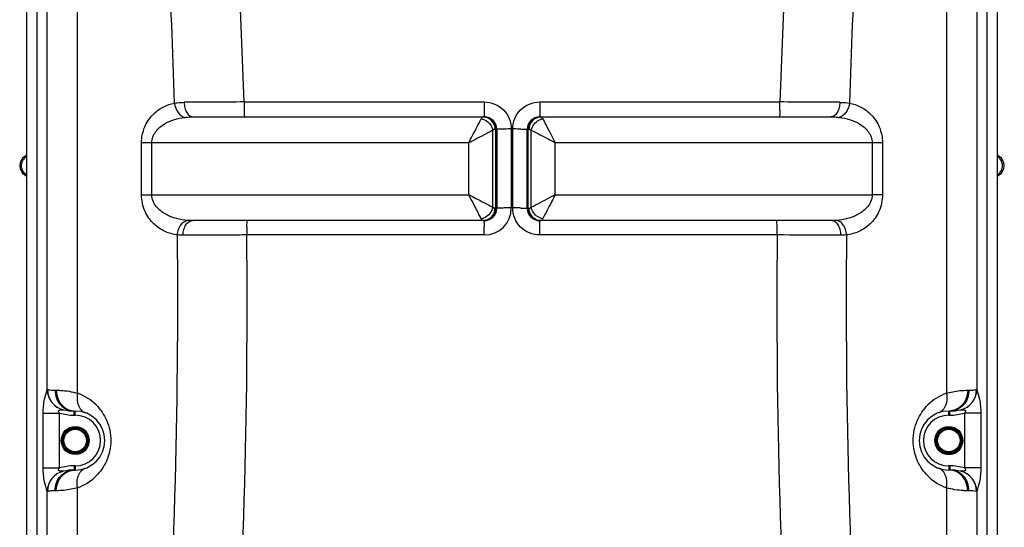
# Model space of a CAD drawing. Units: millimetres. Extents: x -2377 to 3498, y -606 to 2978.
# Drawn here: x 2543 to 3492, y 1610 to 2099 of the extents above; entities that cross this region are included whole.
import ezdxf

# ---------------------------------------------------------------- set-up
doc = ezdxf.new("R2010")
doc.units = ezdxf.units.MM
doc.header["$LTSCALE"] = 46.255
doc.layers.get('0').update_dxf_attribs({"linetype": 'CONTINUOUS'})
doc.layers.add('RUNDUNGEN', color=7, linetype='CONTINUOUS')

msp = doc.modelspace()

# ---------------------------------------------------------------- linework, layer by layer
at = {"color": 7, "linetype": 'Continuous'}
for p, q in [((2549.812, 2564.732), (2549.812, 1241.571)), ((3485.812, 1241.571), (3485.812, 2564.732)), ((2710.551, 2005.732), (2991.167, 2005.732)), ((3044.456, 2005.732), (3325.072, 2005.732)), ((3003.167, 1993.733), (3003.167, 1917.732)), ((3032.456, 1917.731), (3032.456, 1993.733)), ((2991.168, 1905.732), (2709.955, 1905.732)), ((3325.669, 1905.732), (3044.456, 1905.732)), ((2595.812, 1722.149), (2596.812, 1722.149)), ((3438.812, 1722.149), (3439.812, 1722.149)), ((2596.812, 1665.249), (2595.812, 1665.249)), ((3439.812, 1665.249), (3438.812, 1665.249))]:
    msp.add_line(p, q, dxfattribs=at)
at = {"color": 9, "linetype": 'Continuous'}
for p, q in [((2559.874, 2531.03), (2559.874, 1402.057)), ((2569.915, 1742.764), (2569.916, 2531.03)), ((3465.708, 2531.03), (3465.708, 1742.764)), ((3475.75, 1402.057), (3475.75, 2531.03)), ((2599.11, 1739.274), (2599.101, 2321.712)), ((3436.521, 2321.712), (3436.515, 1739.274)), ((2759.512, 2020.147), (2991.111, 2020.147)), ((3044.513, 2020.147), (3276.112, 2020.147)), ((3003.167, 1993.732), (3001.265, 1993.732)), ((3002.254, 1917.732), (3002.254, 1993.732)), ((3017.166, 1994.092), (3017.166, 1917.931)), ((3018.458, 1917.931), (3018.458, 1994.092)), ((3034.359, 1993.732), (3032.456, 1993.732)), ((3033.37, 1917.732), (3033.37, 1993.732)), ((2999.204, 1918.722), (2999.204, 1992.742)), ((3036.419, 1918.722), (3036.419, 1992.742)), ((2660.711, 1930.732), (2660.711, 1980.732)), ((2976.107, 1980.732), (2660.711, 1980.732)), ((2670.611, 1930.732), (2670.611, 1980.732)), ((2976.107, 1930.732), (2976.107, 1980.732)), ((3059.516, 1930.732), (3059.516, 1980.732)), ((3374.912, 1980.732), (3059.516, 1980.732)), ((3365.013, 1980.732), (3365.013, 1930.737)), ((3374.912, 1980.732), (3374.912, 1930.732)), ((2549.812, 1967.628), (2548.164, 1967.628)), ((3487.46, 1967.628), (3485.812, 1967.628)), ((2548.164, 1949.771), (2549.812, 1949.771)), ((3485.812, 1949.771), (3487.46, 1949.771)), ((2660.711, 1930.732), (2976.107, 1930.732)), ((3059.516, 1930.732), (3365.013, 1930.737)), ((3374.912, 1930.732), (3365.013, 1930.732)), ((3001.265, 1917.732), (3003.167, 1917.732)), ((3032.456, 1917.732), (3034.359, 1917.732)), ((2988.118, 1907.635), (2987.588, 1908.654)), ((2991.111, 1891.876), (2762.177, 1891.876)), ((3273.446, 1891.876), (3044.513, 1891.876)), ((2577.312, 1742.149), (2578.562, 1742.149)), ((3457.062, 1742.149), (3458.312, 1742.149)), ((2565.912, 1667.209), (2565.912, 1720.189)), ((2565.912, 1720.189), (2581.676, 1720.189)), ((2581.676, 1667.209), (2581.676, 1720.189)), ((2595.812, 1718.149), (2595.812, 1722.149)), ((2595.812, 1718.149), (2596.812, 1718.149)), ((2596.812, 1718.149), (2596.812, 1722.149)), ((3438.812, 1718.149), (3438.812, 1722.149)), ((3438.812, 1718.149), (3439.812, 1718.149)), ((3439.812, 1718.149), (3439.812, 1722.149)), ((3469.712, 1720.189), (3453.947, 1720.189)), ((3453.947, 1720.189), (3453.947, 1667.209)), ((3469.712, 1720.189), (3469.712, 1667.209)), ((2565.912, 1667.209), (2581.676, 1667.209)), ((2595.812, 1669.249), (2595.812, 1665.249)), ((2596.812, 1669.249), (2595.812, 1669.249)), ((2596.812, 1669.249), (2596.812, 1665.249)), ((3439.812, 1669.249), (3438.812, 1669.249)), ((3438.812, 1669.249), (3438.812, 1665.249)), ((3439.812, 1669.249), (3439.812, 1665.249)), ((3469.712, 1667.209), (3453.947, 1667.209)), ((2569.916, 1402.057), (2569.916, 1644.635)), ((2578.562, 1645.249), (2577.312, 1645.249)), ((2599.101, 1402.057), (2599.101, 1648.121)), ((3436.522, 1648.121), (3436.522, 1402.057)), ((3458.312, 1645.249), (3457.062, 1645.249)), ((3465.708, 1644.635), (3465.708, 1402.057))]:
    msp.add_line(p, q, dxfattribs=at)
for centre, radius, start, end in [((-3546.636, 1826.564), 6309.118, 1.7582876, 6.4798783), ((9600.741, 1825.233), 6327.632, 173.527033, 178.2348011), ((-3547.334, 1824.919), 6242.988, 1.78226, 4.5710517), ((9577.115, 1825.205), 6237.14, 175.4272962, 178.2186977), ((2829.717, -14829.917), 16850.21, 90.2387197, 90.4344158), ((3100.02, 2019.722), 340.509, 179.928555, 181.012745), ((2998.702, 2018.127), 239.178, 181.059733, 181.426957), ((3036.925, 2018.127), 239.175, 358.573016, 358.940274), ((2935.604, 2019.722), 340.508, 358.98726, 0.071453), ((3193.148, -17001.806), 19022.134, 89.5767563, 89.7501081), ((2990.167, 1995.434), 10.298, 77.810363, 89.934479), ((3045.448, 1995.592), 10.14, 90.014377, 95.573569), ((3049.456, 1991.275), 12.704, 105.594567, 109.949096), ((3049.237, 1992.093), 11.858, 98.394414, 105.634697), ((2989.275, 1994.159), 11.89, 31.654706, 42.667964), ((3015.464, 1638.445), 355.638, 90.701093, 90.978768), ((3017.133, 1481.873), 512.219, 89.996316, 90.673492), ((3018.491, 1481.857), 512.235, 89.326516, 90.003825), ((3020.16, 1638.45), 355.633, 89.021219, 89.298907), ((3047.328, 1993.724), 12.969, 169.56531, 179.963785), ((3046.349, 1994.159), 11.89, 137.332026, 148.345283), ((2555.749, 1958.684), 10.696, 134.559201, 145.876188), ((2555.686, 1958.759), 10.598, 123.191906, 134.597252), ((3479.938, 1958.759), 10.598, 45.404075, 56.808114), ((3479.874, 1958.684), 10.696, 34.125877, 45.442111), ((2991.11, 1917.932), 26.056, 270.002441, 359.997559), ((2988.296, 1917.74), 12.969, 349.56531, 359.963785), ((3015.473, 1273.768), 644.158, 90.385048, 90.541242), ((3017.134, 990.984), 926.947, 89.997935, 90.370205), ((3018.49, 991.015), 926.916, 89.629789, 90.001987), ((3020.15, 1273.757), 644.169, 89.458773, 89.61495), ((2986.387, 1919.364), 11.856, 278.395469, 285.643011), ((2986.167, 1920.183), 12.704, 285.602733, 289.957321), ((2989.275, 1917.305), 11.89, 317.332026, 328.345283), ((3046.349, 1917.305), 11.89, 211.654706, 222.667964), ((2998.348, 1893.454), 236.157, 178.512368, 178.957044), ((2990.176, 1915.872), 10.14, 270.014377, 275.573569), ((4296.623, 1896.182), 1305.507, 179.683109, 179.850663), ((3045.457, 1916.03), 10.298, 257.810363, 269.934479), ((1739.01, 1896.182), 1305.497, 0.149338, 0.316893), ((3037.275, 1893.454), 236.158, 1.042957, 1.487612), ((-3574.953, 1823.848), 6270.635, 356.0116655, 0.6225471), ((-3600.383, 1823.704), 6362.925, 356.0106476, 0.6138732), ((3102.937, 1891.775), 340.76, 178.994882, 179.982958), ((9628.49, 1823.483), 6355.412, 179.3834041, 183.992075), ((2932.687, 1891.775), 340.759, 0.01704, 1.005118), ((9600.808, 1823.563), 6260.871, 179.373875, 183.9919516), ((2589.952, 1742.844), 20.036, 180.229682, 256.772777), ((2590.004, 1742.766), 19.962, 179.879305, 257.023086), ((2582.708, 1693.752), 48.386, 45.009467, 70.185644), ((3452.914, 1693.754), 48.384, 109.812266, 134.99172), ((3445.613, 1742.769), 19.969, 283.261381, 0.110928), ((3445.672, 1742.844), 20.036, 283.227093, 359.769977), ((2595.812, 1768.149), 50, 253.577886, 270), ((2596.812, 1693.699), 24.449, 270, 90), ((3438.812, 1693.699), 24.449, 90, 270), ((3439.812, 1768.149), 50, 270, 286.422126), ((2589.952, 1644.554), 20.036, 103.22702, 179.770438), ((2590.011, 1644.629), 19.969, 103.261413, 180.111054), ((2595.812, 1619.249), 50, 90, 106.422122), ((3439.812, 1619.249), 50, 73.577878, 90), ((3445.619, 1644.633), 19.962, 359.878261, 77.022359), ((3445.691, 1644.561), 20.017, 0.210679, 76.999874), ((2582.698, 1693.657), 48.401, 289.809894, 314.612853), ((3452.933, 1693.669), 48.415, 225.391187, 250.186622), ((3458.348, 1605.209), 40.04, 79.591456, 90.051786)]:
    msp.add_arc(centre, radius, start, end, dxfattribs=at)
at = {"color": 7, "linetype": 'Continuous'}
for centre, radius, start, end in [((2991.167, 1993.732), 12, 0.00305, 90.003547), ((3044.456, 1993.732), 12, 89.996547, 179.997061), ((2553.953, 1958.699), 10.641, 122.957477, 237.042523), ((2543.812, 1974.34), 8, 302.957387, 318.787245), ((3491.812, 1974.34), 8, 221.212755, 237.042613), ((3481.671, 1958.699), 10.641, 302.957477, 57.042523), ((2543.812, 1943.058), 8, 41.212755, 57.042613), ((3491.812, 1943.058), 8, 122.957387, 138.787245), ((2991.167, 1917.732), 12, 270, 360), ((3044.456, 1917.732), 12, 180.002575, 270), ((2595.812, 1768.149), 46, 257.073794, 270), ((2596.812, 1693.699), 28.45, 270, 90), ((3438.812, 1693.699), 28.45, 90, 270), ((3439.812, 1768.149), 46, 270, 282.926098), ((3438.812, 1693.699), 13.45, 202.499995, 337.500006), ((2595.812, 1619.249), 46, 90, 102.926052), ((3439.812, 1619.249), 46, 77.073794, 90)]:
    msp.add_arc(centre, radius, start, end, dxfattribs=at)
at = {"color": 9, "linetype": 'Continuous'}
for points, knots in [([(2660.711, 1980.732), (2660.717, 1985.938), (2662.745, 1995.938), (2670.678, 2007.905), (2681.038, 2015.701), (2688.806, 2018.378), (2692.634, 2019.084)], [0, 0, 0, 0, 0.2899528, 0.5503299, 0.7831555, 1, 1, 1, 1]), ([(2692.634, 2019.085), (2693.374, 2019.208), (2696.465, 2019.642), (2699.59, 2019.791), (2701.96, 2019.809)], [0, 0, 0, 0, 0.2403247, 1, 1, 1, 1]), ([(2692.638, 2019.085), (2692.936, 2015.851), (2694.793, 2009.978), (2699.899, 2005.788), (2702.537, 2005.317)], [0, 0, 0, 0, 0.5479725, 1, 1, 1, 1]), ([(2701.961, 2019.809), (2701.955, 2018.002), (2702.346, 2014.533), (2704.104, 2009.973), (2706.845, 2006.664), (2709.397, 2005.732), (2710.554, 2005.732)], [0, 0, 0, 0, 0.3017211, 0.5763278, 0.8068146, 1, 1, 1, 1]), ([(2759.598, 2012.171), (2759.62, 2011.278), (2759.67, 2009.707), (2759.759, 2007.872), (2759.848, 2006.782), (2759.907, 2006.216), (2759.967, 2005.94), (2760.014, 2005.732), (2760.057, 2005.732)], [0, 0, 0, 0, 0.4139981, 0.7300424, 0.8450289, 0.9286079, 0.9800509, 1, 1, 1, 1]), ([(2991.111, 2020.147), (2991.111, 2019.596), (2991.111, 2017.448), (2991.113, 2015.3), (2991.116, 2013.704)], [0, 0, 0, 0, 0.2566497, 1, 1, 1, 1]), ([(2991.111, 2020.147), (2994.5, 2020.146), (3001.353, 2018.791), (3010.011, 2012.989), (3015.81, 2004.332), (3017.166, 1997.48), (3017.166, 1994.092)], [0, 0, 0, 0, 0.2500706, 0.5000509, 0.7500026, 1, 1, 1, 1]), ([(2991.12, 2012.171), (2991.121, 2011.612), (2991.127, 2009.835), (2991.134, 2008.057), (2991.145, 2006.838)], [0, 0, 0, 0, 0.3142447, 1, 1, 1, 1]), ([(3018.458, 1994.092), (3018.458, 1997.48), (3019.813, 2004.332), (3025.613, 2012.989), (3034.271, 2018.791), (3041.123, 2020.146), (3044.513, 2020.147)], [0, 0, 0, 0, 0.2499978, 0.4999489, 0.749929, 1, 1, 1, 1]), ([(3044.504, 2012.171), (3044.503, 2011.612), (3044.497, 2009.835), (3044.49, 2008.057), (3044.478, 2006.838)], [0, 0, 0, 0, 0.3142447, 1, 1, 1, 1]), ([(3044.513, 2020.147), (3044.513, 2019.596), (3044.513, 2017.448), (3044.51, 2015.3), (3044.507, 2013.704)], [0, 0, 0, 0, 0.2566497, 1, 1, 1, 1]), ([(3276.026, 2012.171), (3276.003, 2011.278), (3275.954, 2009.707), (3275.865, 2007.872), (3275.776, 2006.782), (3275.717, 2006.216), (3275.656, 2005.94), (3275.61, 2005.732), (3275.566, 2005.732)], [0, 0, 0, 0, 0.4139986, 0.7300427, 0.8450291, 0.9286079, 0.9800509, 1, 1, 1, 1]), ([(3333.664, 2019.809), (3333.67, 2018.002), (3333.278, 2014.533), (3331.52, 2009.973), (3328.779, 2006.663), (3326.226, 2005.732), (3325.07, 2005.732)], [0, 0, 0, 0, 0.301726, 0.5763321, 0.8068145, 1, 1, 1, 1]), ([(3342.986, 2019.085), (3342.688, 2015.851), (3340.831, 2009.978), (3335.724, 2005.788), (3333.087, 2005.318)], [0, 0, 0, 0, 0.5479749, 1, 1, 1, 1]), ([(3333.663, 2019.809), (3334.474, 2019.803), (3337.592, 2019.734), (3340.712, 2019.466), (3342.989, 2019.085)], [0, 0, 0, 0, 0.2598171, 1, 1, 1, 1]), ([(3342.989, 2019.084), (3346.818, 2018.378), (3354.586, 2015.701), (3364.945, 2007.905), (3372.879, 1995.938), (3374.907, 1985.938), (3374.912, 1980.732)], [0, 0, 0, 0, 0.2168442, 0.4496697, 0.7100466, 1, 1, 1, 1]), ([(2670.611, 1980.732), (2670.612, 1982.743), (2671.387, 1986.724), (2675.263, 1993.367), (2682.471, 1999.286), (2692.269, 2003.494), (2699.118, 2004.913), (2702.537, 2005.317)], [0, 0, 0, 0, 0.1383268, 0.2715106, 0.522273, 0.7632472, 1, 1, 1, 1]), ([(2702.537, 2005.317), (2703.186, 2005.394), (2705.85, 2005.654), (2708.529, 2005.732), (2710.551, 2005.732)], [0, 0, 0, 0, 0.2443572, 1, 1, 1, 1]), ([(2976.107, 1980.732), (2977.344, 1983.054), (2981.308, 1990.774), (2985.315, 1998.471), (2988.118, 2003.829)], [0, 0, 0, 0, 0.3032055, 1, 1, 1, 1]), ([(2988.118, 2003.829), (2988.266, 2004.114), (2988.722, 2004.914), (2989.546, 2005.732), (2990.178, 2005.732)], [0, 0, 0, 0, 0.3371716, 1, 1, 1, 1]), ([(2991.145, 2006.838), (2991.147, 2006.678), (2991.158, 2006.413), (2991.137, 2006.037), (2991.188, 2005.882), (2991.144, 2005.732), (2991.167, 2005.732)], [0, 0, 0, 0, 0.4336621, 0.7465099, 0.93608, 1, 1, 1, 1]), ([(2991.167, 2005.732), (2992.973, 2005.732), (2996.703, 2004.711), (2999.407, 2001.983), (3000.386, 2000.397)], [0, 0, 0, 0, 0.4920832, 1, 1, 1, 1]), ([(2992.341, 2005.5), (2993.947, 2005.154), (2996.026, 2004.141), (2997.636, 2002.63), (2998.018, 2002.217)], [0, 0, 0, 0, 0.7448922, 1, 1, 1, 1]), ([(3044.456, 2005.732), (3042.651, 2005.732), (3038.921, 2004.711), (3036.217, 2001.983), (3035.238, 2000.397)], [0, 0, 0, 0, 0.4920832, 1, 1, 1, 1]), ([(3037.606, 2002.217), (3038.499, 2003.184), (3040.613, 2004.81), (3043.18, 2005.559), (3044.463, 2005.684)], [0, 0, 0, 0, 0.5051064, 1, 1, 1, 1]), ([(3044.478, 2006.838), (3044.477, 2006.678), (3044.465, 2006.413), (3044.487, 2006.037), (3044.436, 2005.882), (3044.48, 2005.732), (3044.456, 2005.732)], [0, 0, 0, 0, 0.4336621, 0.7465099, 0.93608, 1, 1, 1, 1]), ([(3045.445, 2005.732), (3045.579, 2005.732), (3046.231, 2005.611), (3046.71, 2005.076), (3047.008, 2004.657)], [0, 0, 0, 0, 0.2065674, 1, 1, 1, 1]), ([(3047.506, 2003.829), (3048.203, 2002.502), (3050.402, 1998.254), (3054.426, 1990.566), (3057.686, 1984.169), (3059.516, 1980.732)], [0, 0, 0, 0, 0.1727364, 0.5512741, 1, 1, 1, 1]), ([(3325.073, 2005.732), (3325.756, 2005.732), (3328.431, 2005.705), (3331.108, 2005.551), (3333.087, 2005.317)], [0, 0, 0, 0, 0.2554581, 1, 1, 1, 1]), ([(3333.087, 2005.317), (3336.505, 2004.913), (3343.354, 2003.494), (3353.153, 1999.286), (3360.36, 1993.367), (3364.237, 1986.724), (3365.011, 1982.743), (3365.013, 1980.732)], [0, 0, 0, 0, 0.2367525, 0.4777262, 0.7284892, 0.8616685, 1, 1, 1, 1]), ([(2995.436, 2000.063), (2995.938, 1999.561), (2997.745, 1997.459), (2998.9, 1994.78), (2999.199, 1992.742)], [0, 0, 0, 0, 0.2563243, 1, 1, 1, 1]), ([(3005.527, 1993.932), (3005.188, 1993.919), (3004.621, 1993.886), (3003.827, 1993.864), (3003.478, 1993.777), (3003.167, 1993.786), (3003.167, 1993.732)], [0, 0, 0, 0, 0.4283053, 0.7410335, 0.9321746, 1, 1, 1, 1]), ([(3009.389, 1994.031), (3009.021, 1994.025), (3007.733, 1994), (3006.446, 1993.967), (3005.527, 1993.932)], [0, 0, 0, 0, 0.2857159, 1, 1, 1, 1]), ([(3026.235, 1994.031), (3026.603, 1994.025), (3027.89, 1994), (3029.178, 1993.967), (3030.097, 1993.932)], [0, 0, 0, 0, 0.2857155, 1, 1, 1, 1]), ([(3030.097, 1993.932), (3030.436, 1993.919), (3031.003, 1993.886), (3031.797, 1993.864), (3032.146, 1993.777), (3032.456, 1993.786), (3032.456, 1993.732)], [0, 0, 0, 0, 0.4283054, 0.7410336, 0.9321746, 1, 1, 1, 1]), ([(3036.422, 1992.742), (3036.52, 1993.412), (3037.163, 1996.113), (3038.705, 1998.581), (3040.185, 2000.061)], [0, 0, 0, 0, 0.2442105, 1, 1, 1, 1]), ([(2999.206, 1992.744), (2997.88, 1992.045), (2993.63, 1989.848), (2985.943, 1985.822), (2979.545, 1982.563), (2976.107, 1980.732)], [0, 0, 0, 0, 0.1727039, 0.5512464, 1, 1, 1, 1]), ([(3059.516, 1980.732), (3057.194, 1981.969), (3049.474, 1985.933), (3041.777, 1989.94), (3036.42, 1992.742)], [0, 0, 0, 0, 0.3032031, 1, 1, 1, 1]), ([(2546.895, 1952.714), (2545.726, 1954.441), (2544.406, 1958.699), (2545.726, 1962.957), (2546.895, 1964.685)], [0, 0, 0, 0, 0.5, 1, 1, 1, 1]), ([(3488.728, 1952.714), (3489.898, 1954.442), (3491.218, 1958.699), (3489.898, 1962.957), (3488.728, 1964.685)], [0, 0, 0, 0, 0.5, 1, 1, 1, 1]), ([(2695.313, 1891.981), (2691.253, 1892.441), (2682.948, 1894.74), (2671.712, 1902.393), (2662.975, 1914.708), (2660.717, 1925.237), (2660.711, 1930.732)], [0, 0, 0, 0, 0.2168059, 0.4485936, 0.7083777, 1, 1, 1, 1]), ([(2705.209, 1905.892), (2701.56, 1906.157), (2694.237, 1907.359), (2685.485, 1910.743), (2679.107, 1914.923), (2674.795, 1919.061), (2671.492, 1924.363), (2670.612, 1928.593), (2670.611, 1930.732)], [0, 0, 0, 0, 0.2368408, 0.4774533, 0.6011301, 0.7285699, 0.8615043, 1, 1, 1, 1]), ([(2976.099, 1930.736), (2978.434, 1929.517), (2986.14, 1925.521), (2993.838, 1921.511), (2999.204, 1918.722)], [0, 0, 0, 0, 0.3033459, 1, 1, 1, 1]), ([(2987.588, 1908.654), (2986.871, 1910.032), (2983.042, 1917.393), (2979.225, 1924.761), (2976.103, 1930.74)], [0, 0, 0, 0, 0.1871051, 1, 1, 1, 1]), ([(3036.42, 1918.722), (3037.749, 1919.413), (3045.45, 1923.418), (3053.157, 1927.412), (3059.524, 1930.736)], [0, 0, 0, 0, 0.1726142, 1, 1, 1, 1]), ([(3059.52, 1930.74), (3058.302, 1928.405), (3054.305, 1920.7), (3050.296, 1913), (3047.506, 1907.635)], [0, 0, 0, 0, 0.3033321, 1, 1, 1, 1]), ([(3365.014, 1930.737), (3365.012, 1928.597), (3364.133, 1924.367), (3360.831, 1919.064), (3356.519, 1914.925), (3350.14, 1910.744), (3341.387, 1907.359), (3334.063, 1906.157), (3330.414, 1905.892)], [0, 0, 0, 0, 0.1384939, 0.2714338, 0.3988735, 0.522551, 0.7631615, 1, 1, 1, 1]), ([(3374.912, 1930.732), (3374.906, 1925.237), (3372.649, 1914.707), (3363.911, 1902.393), (3352.675, 1894.74), (3344.37, 1892.441), (3340.311, 1891.98)], [0, 0, 0, 0, 0.2916223, 0.551406, 0.7831937, 1, 1, 1, 1]), ([(2999.204, 1918.722), (2999.106, 1918.052), (2998.462, 1915.349), (2996.921, 1912.88), (2995.44, 1911.399)], [0, 0, 0, 0, 0.2442048, 1, 1, 1, 1]), ([(3005.527, 1917.843), (3005.188, 1917.835), (3004.623, 1917.808), (3003.823, 1917.824), (3003.486, 1917.727), (3003.167, 1917.784), (3003.167, 1917.732)], [0, 0, 0, 0, 0.4298115, 0.7433786, 0.934461, 1, 1, 1, 1]), ([(3009.389, 1917.897), (3009.021, 1917.894), (3007.733, 1917.88), (3006.446, 1917.862), (3005.527, 1917.843)], [0, 0, 0, 0, 0.2857472, 1, 1, 1, 1]), ([(3044.513, 1891.876), (3041.124, 1891.876), (3034.273, 1893.233), (3025.612, 1899.03), (3019.815, 1907.691), (3018.458, 1914.542), (3018.458, 1917.931)], [0, 0, 0, 0, 0.2500129, 0.4999876, 0.7500095, 1, 1, 1, 1]), ([(3026.235, 1917.897), (3026.603, 1917.894), (3027.89, 1917.88), (3029.178, 1917.862), (3030.097, 1917.843)], [0, 0, 0, 0, 0.2857471, 1, 1, 1, 1]), ([(3030.097, 1917.843), (3030.436, 1917.835), (3031.001, 1917.808), (3031.8, 1917.824), (3032.137, 1917.727), (3032.456, 1917.784), (3032.456, 1917.732)], [0, 0, 0, 0, 0.4298112, 0.7433783, 0.9344609, 1, 1, 1, 1]), ([(3040.184, 1911.399), (3039.681, 1911.901), (3037.874, 1914.003), (3036.718, 1916.683), (3036.419, 1918.722)], [0, 0, 0, 0, 0.2563257, 1, 1, 1, 1]), ([(2998.018, 1909.247), (2997.125, 1908.28), (2995.011, 1906.654), (2992.444, 1905.905), (2991.161, 1905.78)], [0, 0, 0, 0, 0.5051064, 1, 1, 1, 1]), ([(2991.167, 1905.732), (2992.973, 1905.732), (2996.703, 1906.753), (2999.407, 1909.481), (3000.386, 1911.067)], [0, 0, 0, 0, 0.4920832, 1, 1, 1, 1]), ([(3044.456, 1905.732), (3042.651, 1905.732), (3038.921, 1906.753), (3036.217, 1909.481), (3035.238, 1911.067)], [0, 0, 0, 0, 0.4920832, 1, 1, 1, 1]), ([(3043.283, 1905.964), (3041.677, 1906.31), (3039.597, 1907.323), (3037.988, 1908.834), (3037.606, 1909.247)], [0, 0, 0, 0, 0.7448922, 1, 1, 1, 1]), ([(3047.506, 1907.635), (3047.358, 1907.35), (3046.901, 1906.55), (3046.078, 1905.732), (3045.446, 1905.732)], [0, 0, 0, 0, 0.3371716, 1, 1, 1, 1]), ([(2695.309, 1891.981), (2695.407, 1893.703), (2696.034, 1897.048), (2698.17, 1901.441), (2701.266, 1904.671), (2703.929, 1905.748), (2705.209, 1905.892)], [0, 0, 0, 0, 0.2822783, 0.549791, 0.7891613, 1, 1, 1, 1]), ([(2700.827, 1891.748), (2700.828, 1893.547), (2701.259, 1897.016), (2703.147, 1901.566), (2706.085, 1904.842), (2708.738, 1905.732), (2709.955, 1905.732)], [0, 0, 0, 0, 0.2960553, 0.5675138, 0.799857, 1, 1, 1, 1]), ([(2762.27, 1899.584), (2762.293, 1900.44), (2762.341, 1901.941), (2762.428, 1903.694), (2762.515, 1904.733), (2762.572, 1905.271), (2762.63, 1905.535), (2762.676, 1905.732), (2762.717, 1905.732)], [0, 0, 0, 0, 0.4150209, 0.7307948, 0.8454803, 0.9287919, 0.9800589, 1, 1, 1, 1]), ([(2990.178, 1905.732), (2990.045, 1905.732), (2989.393, 1905.853), (2988.914, 1906.388), (2988.616, 1906.807)], [0, 0, 0, 0, 0.2065674, 1, 1, 1, 1]), ([(2991.136, 1903.402), (2991.138, 1903.737), (2991.137, 1904.321), (2991.158, 1904.968), (2991.144, 1905.383), (2991.184, 1905.541), (2991.117, 1905.732), (2991.167, 1905.732)], [0, 0, 0, 0, 0.430529, 0.7444286, 0.855526, 0.9354457, 1, 1, 1, 1]), ([(3044.488, 1903.402), (3044.486, 1903.737), (3044.487, 1904.321), (3044.465, 1904.968), (3044.48, 1905.383), (3044.44, 1905.541), (3044.507, 1905.732), (3044.456, 1905.732)], [0, 0, 0, 0, 0.4305291, 0.7444286, 0.855526, 0.9354457, 1, 1, 1, 1]), ([(3273.353, 1899.584), (3273.331, 1900.44), (3273.282, 1901.941), (3273.195, 1903.694), (3273.109, 1904.733), (3273.051, 1905.271), (3272.994, 1905.535), (3272.948, 1905.732), (3272.907, 1905.732)], [0, 0, 0, 0, 0.4150206, 0.7307946, 0.8454801, 0.9287919, 0.9800589, 1, 1, 1, 1]), ([(3334.796, 1891.748), (3334.795, 1893.547), (3334.364, 1897.015), (3332.477, 1901.566), (3329.538, 1904.842), (3326.885, 1905.732), (3325.669, 1905.732)], [0, 0, 0, 0, 0.2960532, 0.5675121, 0.7998572, 1, 1, 1, 1]), ([(3340.314, 1891.981), (3340.216, 1893.703), (3339.589, 1897.048), (3337.454, 1901.441), (3334.358, 1904.671), (3331.694, 1905.748), (3330.414, 1905.892)], [0, 0, 0, 0, 0.2822766, 0.5497896, 0.7891612, 1, 1, 1, 1]), ([(2700.827, 1891.748), (2700.355, 1891.747), (2698.515, 1891.76), (2696.675, 1891.852), (2695.313, 1891.981)], [0, 0, 0, 0, 0.2563748, 1, 1, 1, 1]), ([(2762.177, 1891.876), (2756.628, 1891.867), (2736.178, 1891.833), (2715.728, 1891.79), (2700.827, 1891.748)], [0, 0, 0, 0, 0.271347, 1, 1, 1, 1]), ([(2991.111, 1891.876), (2991.111, 1892.379), (2991.111, 1894.338), (2991.113, 1896.297), (2991.116, 1897.752)], [0, 0, 0, 0, 0.256984, 1, 1, 1, 1]), ([(3044.513, 1891.876), (3044.513, 1892.379), (3044.512, 1894.338), (3044.51, 1896.297), (3044.507, 1897.752)], [0, 0, 0, 0, 0.256984, 1, 1, 1, 1]), ([(3334.796, 1891.748), (3330.266, 1891.761), (3309.816, 1891.813), (3289.366, 1891.852), (3273.446, 1891.876)], [0, 0, 0, 0, 0.2215189, 1, 1, 1, 1]), ([(3340.311, 1891.981), (3339.864, 1891.939), (3338.03, 1891.792), (3336.188, 1891.744), (3334.796, 1891.748)], [0, 0, 0, 0, 0.2436795, 1, 1, 1, 1]), ([(2565.912, 1720.189), (2565.913, 1724.65), (2566.699, 1732.355), (2568.897, 1739.72), (2569.915, 1742.762)], [0, 0, 0, 0, 0.5816531, 1, 1, 1, 1]), ([(2569.915, 1742.764), (2569.931, 1742.781), (2569.97, 1742.811), (2570.019, 1742.812), (2570.042, 1742.808)], [0, 0, 0, 0, 0.5003682, 1, 1, 1, 1]), ([(2570.042, 1742.808), (2570.33, 1742.754), (2572.728, 1742.337), (2575.171, 1742.15), (2577.312, 1742.149)], [0, 0, 0, 0, 0.1205785, 1, 1, 1, 1]), ([(2577.312, 1742.149), (2577.312, 1739.555), (2578.25, 1734.368), (2582.311, 1727.729), (2588.458, 1723.221), (2593.398, 1722.149), (2595.812, 1722.149)], [0, 0, 0, 0, 0.2589274, 0.512718, 0.7590615, 1, 1, 1, 1]), ([(2578.562, 1742.149), (2579.934, 1742.149), (2586.858, 1741.967), (2593.773, 1740.816), (2599.11, 1739.276)], [0, 0, 0, 0, 0.1981508, 1, 1, 1, 1]), ([(2578.562, 1742.149), (2578.562, 1738.306), (2580.572, 1730.627), (2586.484, 1725.187), (2589.828, 1723.672)], [0, 0, 0, 0, 0.5114752, 1, 1, 1, 1]), ([(2599.101, 1739.278), (2598.863, 1737.962), (2598.34, 1733.138), (2599.267, 1727.977), (2601.124, 1724.972)], [0, 0, 0, 0, 0.2746045, 1, 1, 1, 1]), ([(3436.522, 1739.278), (3436.759, 1737.962), (3437.282, 1733.138), (3436.356, 1727.977), (3434.499, 1724.972)], [0, 0, 0, 0, 0.2746033, 1, 1, 1, 1]), ([(3436.515, 1739.276), (3438.52, 1739.855), (3445.263, 1741.483), (3452.219, 1742.149), (3457.062, 1742.149)], [0, 0, 0, 0, 0.3011415, 1, 1, 1, 1]), ([(3458.312, 1742.149), (3458.312, 1739.555), (3457.373, 1734.368), (3453.312, 1727.729), (3447.166, 1723.221), (3442.226, 1722.149), (3439.812, 1722.149)], [0, 0, 0, 0, 0.2589285, 0.5127202, 0.7590635, 1, 1, 1, 1]), ([(3457.062, 1742.149), (3457.062, 1738.306), (3455.051, 1730.627), (3449.139, 1725.187), (3445.796, 1723.672)], [0, 0, 0, 0, 0.5114755, 1, 1, 1, 1]), ([(3458.312, 1742.149), (3459.23, 1742.149), (3461.666, 1742.23), (3464.09, 1742.532), (3465.582, 1742.808)], [0, 0, 0, 0, 0.3771552, 1, 1, 1, 1]), ([(3465.582, 1742.808), (3465.605, 1742.812), (3465.653, 1742.811), (3465.693, 1742.781), (3465.708, 1742.764)], [0, 0, 0, 0, 0.4996037, 1, 1, 1, 1]), ([(3465.708, 1742.766), (3466.696, 1739.714), (3468.946, 1732.365), (3469.713, 1724.651), (3469.712, 1720.189)], [0, 0, 0, 0, 0.418206, 1, 1, 1, 1]), ([(2616.917, 1727.972), (2621.148, 1723.743), (2628.502, 1713.008), (2632.541, 1693.506), (2628.353, 1674.053), (2620.939, 1663.392), (2616.691, 1659.202)], [0, 0, 0, 0, 0.2362487, 0.5004871, 0.7643384, 1, 1, 1, 1]), ([(3418.933, 1659.202), (3414.685, 1663.392), (3407.271, 1674.053), (3403.083, 1693.506), (3407.122, 1713.008), (3414.476, 1723.743), (3418.707, 1727.972)], [0, 0, 0, 0, 0.2356613, 0.4995122, 0.7637509, 1, 1, 1, 1]), ([(2581.676, 1720.189), (2581.428, 1720.445), (2580.98, 1720.972), (2580.533, 1721.789), (2580.697, 1722.481), (2581.197, 1722.918), (2581.977, 1723.131), (2582.911, 1723.264), (2583.701, 1723.303), (2584.283, 1723.322), (2584.735, 1723.329), (2584.946, 1723.378), (2585.447, 1723.288), (2585.367, 1723.339)], [0, 0, 0, 0, 0.143817, 0.284172, 0.3504215, 0.41344, 0.5423187, 0.6696092, 0.7968374, 0.8577019, 0.9114966, 0.9616353, 1, 1, 1, 1]), ([(2585.367, 1723.339), (2585.389, 1723.34), (2585.441, 1723.332), (2585.492, 1723.322), (2585.522, 1723.315)], [0, 0, 0, 0, 0.4168558, 1, 1, 1, 1]), ([(2601.124, 1724.972), (2601.452, 1724.442), (2602.821, 1722.527), (2604.833, 1721.05), (2606.46, 1720.463)], [0, 0, 0, 0, 0.2649132, 1, 1, 1, 1]), ([(3434.499, 1724.972), (3434.171, 1724.442), (3432.803, 1722.527), (3430.79, 1721.05), (3429.163, 1720.463)], [0, 0, 0, 0, 0.2649166, 1, 1, 1, 1]), ([(3450.095, 1723.313), (3450.292, 1723.314), (3450.778, 1723.363), (3451.586, 1723.308), (3452.526, 1723.28), (3453.493, 1723.15), (3454.319, 1722.98), (3454.856, 1722.56), (3455.135, 1721.877), (3454.667, 1720.993), (3454.204, 1720.454), (3453.947, 1720.189)], [0, 0, 0, 0, 0.0781151, 0.1924623, 0.3193792, 0.4492615, 0.5800993, 0.6450157, 0.711058, 0.8539864, 1, 1, 1, 1]), ([(2569.916, 1644.635), (2568.911, 1647.681), (2566.688, 1655.038), (2565.912, 1662.747), (2565.912, 1667.209)], [0, 0, 0, 0, 0.4181971, 1, 1, 1, 1]), ([(2577.312, 1645.249), (2577.312, 1647.843), (2578.251, 1653.03), (2582.311, 1659.669), (2588.458, 1664.178), (2593.398, 1665.249), (2595.812, 1665.249)], [0, 0, 0, 0, 0.258928, 0.5127193, 0.7590626, 1, 1, 1, 1]), ([(2578.562, 1645.249), (2578.562, 1649.093), (2580.572, 1656.771), (2586.484, 1662.211), (2589.828, 1663.727)], [0, 0, 0, 0, 0.5114754, 1, 1, 1, 1]), ([(2585.527, 1664.085), (2585.039, 1664.071), (2584.228, 1664.069), (2583.087, 1664.124), (2582.112, 1664.238), (2581.307, 1664.446), (2580.749, 1664.836), (2580.5, 1665.531), (2580.955, 1666.402), (2581.418, 1666.943), (2581.676, 1667.209)], [0, 0, 0, 0, 0.1930839, 0.3207101, 0.4511721, 0.5813827, 0.6458929, 0.7116566, 0.8532711, 1, 1, 1, 1]), ([(2599.101, 1648.121), (2598.864, 1649.437), (2598.341, 1654.261), (2599.267, 1659.421), (2601.125, 1662.427)], [0, 0, 0, 0, 0.2746037, 1, 1, 1, 1]), ([(2601.125, 1662.427), (2601.452, 1662.957), (2602.821, 1664.871), (2604.833, 1666.349), (2606.46, 1666.935)], [0, 0, 0, 0, 0.2649142, 1, 1, 1, 1]), ([(3434.499, 1662.427), (3434.171, 1662.957), (3432.803, 1664.871), (3430.79, 1666.349), (3429.163, 1666.935)], [0, 0, 0, 0, 0.2649132, 1, 1, 1, 1]), ([(3436.523, 1648.121), (3436.76, 1649.437), (3437.283, 1654.261), (3436.357, 1659.421), (3434.499, 1662.427)], [0, 0, 0, 0, 0.2746045, 1, 1, 1, 1]), ([(3458.312, 1645.249), (3458.312, 1647.843), (3457.373, 1653.03), (3453.312, 1659.669), (3447.166, 1664.178), (3442.226, 1665.249), (3439.812, 1665.249)], [0, 0, 0, 0, 0.2589274, 0.512718, 0.7590614, 1, 1, 1, 1]), ([(3457.062, 1645.249), (3457.062, 1649.093), (3455.051, 1656.771), (3449.14, 1662.211), (3445.796, 1663.727)], [0, 0, 0, 0, 0.5114754, 1, 1, 1, 1]), ([(3453.947, 1667.209), (3454.199, 1666.949), (3454.656, 1666.416), (3455.111, 1665.571), (3454.9, 1664.876), (3454.373, 1664.461), (3453.581, 1664.254), (3452.633, 1664.13), (3451.834, 1664.092), (3451.245, 1664.066), (3450.783, 1664.079), (3450.587, 1664.022), (3450.182, 1664.104), (3450.232, 1664.056)], [0, 0, 0, 0, 0.1458794, 0.2884372, 0.3551237, 0.4193136, 0.5490441, 0.678978, 0.806042, 0.8668233, 0.9239601, 0.9721485, 1, 1, 1, 1]), ([(3469.712, 1667.209), (3469.713, 1662.745), (3468.92, 1655.04), (3466.733, 1647.671), (3465.708, 1644.635)], [0, 0, 0, 0, 0.5821035, 1, 1, 1, 1]), ([(2570.042, 1644.59), (2570.019, 1644.586), (2569.97, 1644.588), (2569.931, 1644.617), (2569.916, 1644.635)], [0, 0, 0, 0, 0.4996335, 1, 1, 1, 1]), ([(2577.312, 1645.249), (2576.393, 1645.249), (2573.957, 1645.166), (2571.533, 1644.868), (2570.042, 1644.59)], [0, 0, 0, 0, 0.3773381, 1, 1, 1, 1]), ([(2599.101, 1648.121), (2597.097, 1647.543), (2590.357, 1645.916), (2583.403, 1645.249), (2578.562, 1645.249)], [0, 0, 0, 0, 0.3011251, 1, 1, 1, 1]), ([(3457.062, 1645.249), (3455.689, 1645.249), (3448.769, 1645.437), (3441.856, 1646.582), (3436.522, 1648.121)], [0, 0, 0, 0, 0.1982095, 1, 1, 1, 1]), ([(3465.708, 1644.635), (3465.693, 1644.617), (3465.654, 1644.588), (3465.605, 1644.586), (3465.582, 1644.59)], [0, 0, 0, 0, 0.5003979, 1, 1, 1, 1])]:
    msp.add_open_spline(points, degree=3, knots=knots, dxfattribs=at)
for points in [[(2991.116, 2013.704), (2991.117, 2013.193), (2991.118, 2012.682), (2991.12, 2012.171)], [(3044.507, 2013.704), (3044.506, 2013.193), (3044.505, 2012.682), (3044.504, 2012.171)], [(2988.118, 2003.827), (2989.016, 2003.695), (2989.903, 2003.454), (2990.75, 2003.127)], [(2990.75, 2003.127), (2992.491, 2002.454), (2994.117, 2001.383), (2995.436, 2000.063)], [(3040.185, 2000.061), (3041.566, 2001.442), (3043.286, 2002.551), (3045.122, 2003.217)], [(3047.008, 2004.657), (3047.194, 2004.394), (3047.357, 2004.115), (3047.506, 2003.829)], [(2999.706, 1993.175), (2999.528, 1993.045), (2999.361, 1992.899), (2999.204, 1992.742)], [(2999.396, 2000.399), (3000.609, 1998.435), (3001.265, 1996.04), (3001.265, 1993.732)], [(3000.217, 1993.484), (3000.038, 1993.398), (2999.867, 1993.293), (2999.706, 1993.175)], [(3001.265, 1993.732), (3000.906, 1993.732), (3000.541, 1993.639), (3000.217, 1993.484)], [(3000.386, 2000.397), (3001.598, 1998.434), (3002.254, 1996.039), (3002.254, 1993.732)], [(3035.238, 2000.397), (3034.026, 1998.434), (3033.37, 1996.039), (3033.37, 1993.732)], [(3034.359, 1993.732), (3034.717, 1993.732), (3035.082, 1993.639), (3035.405, 1993.484)], [(3034.573, 1996.073), (3034.852, 1997.591), (3035.416, 1999.085), (3036.227, 2000.399)], [(3035.405, 1993.484), (3035.585, 1993.398), (3035.756, 1993.293), (3035.916, 1993.176)], [(3035.916, 1993.176), (3036.095, 1993.046), (3036.263, 1992.899), (3036.419, 1992.742)], [(2549.884, 1949.771), (2548.713, 1950.535), (2547.679, 1951.556), (2546.895, 1952.714)], [(3485.74, 1949.771), (3486.91, 1950.535), (3487.945, 1951.556), (3488.728, 1952.714)], [(2999.707, 1918.288), (2999.528, 1918.418), (2999.361, 1918.565), (2999.204, 1918.722)], [(3000.218, 1917.98), (3000.039, 1918.066), (2999.868, 1918.171), (2999.707, 1918.288)], [(3001.265, 1917.732), (3000.907, 1917.732), (3000.542, 1917.825), (3000.218, 1917.98)], [(3000.386, 1911.067), (3001.598, 1913.03), (3002.254, 1915.425), (3002.254, 1917.732)], [(3035.238, 1911.067), (3034.026, 1913.03), (3033.37, 1915.425), (3033.37, 1917.732)], [(3034.359, 1917.732), (3034.718, 1917.732), (3035.083, 1917.825), (3035.407, 1917.98)], [(3036.227, 1911.065), (3035.015, 1913.029), (3034.359, 1915.424), (3034.359, 1917.732)], [(3035.407, 1917.98), (3035.586, 1918.066), (3035.757, 1918.171), (3035.917, 1918.289)], [(3035.917, 1918.289), (3036.096, 1918.419), (3036.263, 1918.565), (3036.419, 1918.722)], [(2988.616, 1906.807), (2988.43, 1907.07), (2988.266, 1907.349), (2988.118, 1907.635)], [(2995.44, 1911.399), (2994.059, 1910.018), (2992.339, 1908.908), (2990.503, 1908.242)], [(3001.051, 1915.391), (3000.771, 1913.873), (3000.207, 1912.379), (2999.396, 1911.065)], [(3044.872, 1908.335), (3043.13, 1909.008), (3041.504, 1910.079), (3040.184, 1911.399)], [(3047.506, 1907.635), (3046.607, 1907.767), (3045.72, 1908.008), (3044.872, 1908.335)], [(2709.955, 1905.732), (2708.372, 1905.732), (2706.788, 1905.777), (2705.209, 1905.892)], [(2991.116, 1897.752), (2991.117, 1898.363), (2991.119, 1898.974), (2991.12, 1899.584)], [(3044.507, 1897.752), (3044.506, 1898.363), (3044.505, 1898.974), (3044.503, 1899.584)], [(3330.414, 1905.892), (3328.836, 1905.777), (3327.252, 1905.732), (3325.669, 1905.732)], [(2589.828, 1723.672), (2591.998, 1722.688), (2594.429, 1722.149), (2596.812, 1722.149)], [(3445.796, 1723.672), (3443.626, 1722.688), (3441.194, 1722.149), (3438.812, 1722.149)], [(2589.828, 1663.727), (2591.998, 1664.71), (2594.429, 1665.249), (2596.812, 1665.249)], [(3445.796, 1663.727), (3443.626, 1664.71), (3441.194, 1665.249), (3438.812, 1665.249)]]:
    msp.add_open_spline(points, degree=3, dxfattribs=at)
at = {"layer": 'RUNDUNGEN', "color": 7, "linetype": 'Continuous'}
for centre, radius in [((2596.812, 1693.699), 13.45), ((2596.812, 1693.699), 10.85), ((3438.812, 1693.699), 13.45), ((3438.812, 1693.699), 10.85)]:
    msp.add_circle(centre, radius, dxfattribs=at)
at = {"layer": 'RUNDUNGEN', "color": 9, "linetype": 'Continuous'}
for centre, radius in [((2596.812, 1693.699), 12.45), ((2596.812, 1693.699), 11.85), ((3438.812, 1693.699), 12.45), ((3438.812, 1693.699), 11.85)]:
    msp.add_circle(centre, radius, dxfattribs=at)

doc.saveas('drawing.dxf')
